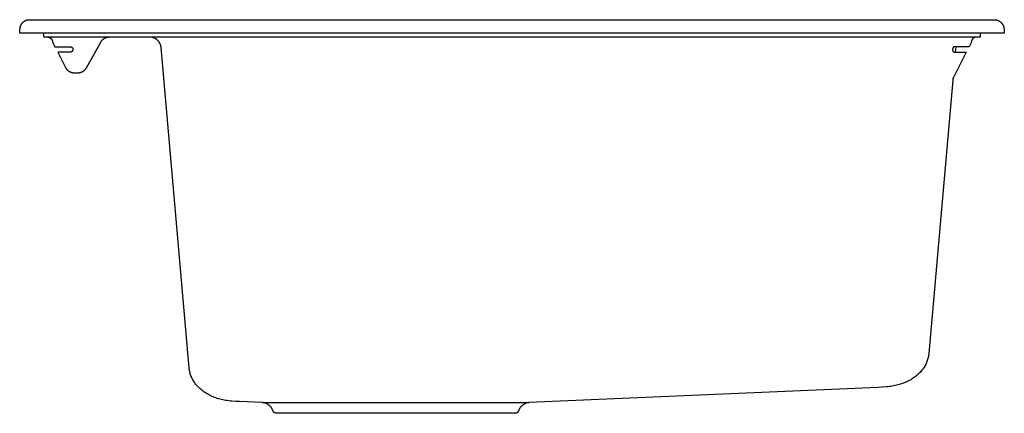
# Model space of a CAD drawing. Units: millimetres. Extents: x 1252 to 3107, y 0 to 1029.
# Drawn here: x 1252 to 1762, y 825 to 1029 of the extents above; entities that cross this region are included whole.
import ezdxf

# ---------------------------------------------------------------- set-up
doc = ezdxf.new("R2010")
doc.units = ezdxf.units.MM
doc.header["$MEASUREMENT"] = 0
doc.layers.add('Make2D$visible$lines', color=7, linetype='Continuous', true_color=0x000000)

msp = doc.modelspace()

# ---------------------------------------------------------------- linework, layer by layer
at = {"layer": 'Make2D$visible$lines', "color": 7, "true_color": 0xffffff}
for p, q in [((1252.24, 1025.02), (1252.27, 1025.19)), ((1252.27, 1025.19), (1252.3, 1025.35)), ((1252.3, 1025.35), (1252.33, 1025.51)), ((1252.33, 1025.51), (1252.38, 1025.68)), ((1252.38, 1025.68), (1252.43, 1025.84)), ((1252.43, 1025.84), (1252.48, 1026)), ((1252.48, 1026), (1252.54, 1026.15)), ((1252.54, 1026.15), (1252.61, 1026.31)), ((1252.61, 1026.31), (1252.68, 1026.46)), ((1252.68, 1026.46), (1252.75, 1026.61)), ((1252.75, 1026.61), (1252.83, 1026.76)), ((1252.83, 1026.76), (1252.92, 1026.9)), ((1252.92, 1026.9), (1253.01, 1027.04)), ((1253.01, 1027.04), (1253.1, 1027.18)), ((1253.1, 1027.18), (1253.2, 1027.31)), ((1253.2, 1027.31), (1253.31, 1027.45)), ((1253.31, 1027.45), (1253.42, 1027.57)), ((1253.42, 1027.57), (1253.53, 1027.7)), ((1253.53, 1027.7), (1253.65, 1027.82)), ((1253.65, 1027.82), (1253.77, 1027.93)), ((1253.77, 1027.93), (1253.89, 1028.04)), ((1253.89, 1028.04), (1254.02, 1028.15)), ((1254.02, 1028.15), (1254.15, 1028.25)), ((1254.15, 1028.25), (1254.29, 1028.35)), ((1254.29, 1028.35), (1254.43, 1028.45)), ((1254.43, 1028.45), (1254.57, 1028.54)), ((1254.57, 1028.54), (1254.72, 1028.62)), ((1254.72, 1028.62), (1254.86, 1028.7)), ((1254.86, 1028.7), (1255.01, 1028.77)), ((1255.01, 1028.77), (1255.17, 1028.84)), ((1255.17, 1028.84), (1255.32, 1028.9)), ((1255.32, 1028.9), (1255.48, 1028.96)), ((1255.48, 1028.96), (1255.64, 1029.01)), ((1255.64, 1029.01), (1255.8, 1029.06)), ((1255.8, 1029.06), (1255.96, 1029.1)), ((1255.96, 1029.1), (1256.13, 1029.14)), ((1256.13, 1029.14), (1256.29, 1029.17)), ((1256.29, 1029.17), (1256.46, 1029.19)), ((1256.46, 1029.19), (1256.62, 1029.21)), ((1256.62, 1029.21), (1256.79, 1029.23)), ((1256.79, 1029.23), (1256.96, 1029.23)), ((1256.96, 1029.23), (1257.13, 1029.24)), ((1257.13, 1029.24), (1257.29, 1029.23)), ((1257.29, 1029.23), (1257.46, 1029.22)), ((1257.46, 1029.22), (1756.59, 1029.22)), ((1756.59, 1029.22), (1756.77, 1029.23)), ((1756.77, 1029.23), (1756.94, 1029.22)), ((1756.94, 1029.22), (1757.11, 1029.22)), ((1757.11, 1029.22), (1757.29, 1029.2)), ((1757.29, 1029.2), (1757.46, 1029.18)), ((1757.46, 1029.18), (1757.63, 1029.15)), ((1757.63, 1029.15), (1757.81, 1029.12)), ((1757.81, 1029.12), (1757.98, 1029.08)), ((1757.98, 1029.08), (1758.15, 1029.04)), ((1758.15, 1029.04), (1758.31, 1028.99)), ((1758.31, 1028.99), (1758.48, 1028.94)), ((1758.48, 1028.94), (1758.64, 1028.87)), ((1758.64, 1028.87), (1758.81, 1028.81)), ((1758.81, 1028.81), (1758.96, 1028.74)), ((1758.96, 1028.74), (1759.12, 1028.66)), ((1759.12, 1028.66), (1759.27, 1028.58)), ((1759.27, 1028.58), (1759.43, 1028.49)), ((1759.43, 1028.49), (1759.57, 1028.39)), ((1759.57, 1028.39), (1759.72, 1028.3)), ((1759.72, 1028.3), (1759.86, 1028.19)), ((1759.86, 1028.19), (1760, 1028.09)), ((1760, 1028.09), (1760.13, 1027.97)), ((1760.13, 1027.97), (1760.26, 1027.86)), ((1760.26, 1027.86), (1760.39, 1027.74)), ((1760.39, 1027.74), (1760.51, 1027.61)), ((1760.51, 1027.61), (1760.63, 1027.48)), ((1760.63, 1027.48), (1760.74, 1027.35)), ((1760.74, 1027.35), (1760.85, 1027.21)), ((1760.85, 1027.21), (1760.95, 1027.07)), ((1760.95, 1027.07), (1761.05, 1026.92)), ((1761.05, 1026.92), (1761.14, 1026.78)), ((1761.14, 1026.78), (1761.23, 1026.63)), ((1761.23, 1026.63), (1761.31, 1026.47)), ((1761.31, 1026.47), (1761.39, 1026.32)), ((1761.39, 1026.32), (1761.46, 1026.16)), ((1761.46, 1026.16), (1761.53, 1026)), ((1761.53, 1026), (1761.59, 1025.83)), ((1761.59, 1025.83), (1761.65, 1025.67)), ((1761.65, 1025.67), (1761.7, 1025.5)), ((1761.7, 1025.5), (1761.74, 1025.33)), ((1761.74, 1025.33), (1761.78, 1025.16)), ((1761.78, 1025.16), (1761.81, 1024.99)), ((1252.03, 1022.22), (1252.17, 1024.29)), ((1762.03, 1022.22), (1252.03, 1022.22)), ((1252.17, 1024.29), (1252.22, 1024.85)), ((1252.22, 1024.85), (1252.24, 1025.02)), ((1264.53, 1020.22), (1264.53, 1022.22)), ((1749.53, 1020.22), (1264.53, 1020.22)), ((1266.59, 1020.21), (1266.68, 1020.21)), ((1266.68, 1020.21), (1266.77, 1020.19)), ((1266.77, 1020.19), (1266.86, 1020.18)), ((1266.86, 1020.18), (1266.95, 1020.16)), ((1266.95, 1020.16), (1267.04, 1020.14)), ((1267.04, 1020.14), (1267.13, 1020.11)), ((1267.13, 1020.11), (1267.22, 1020.08)), ((1267.22, 1020.08), (1267.31, 1020.05)), ((1267.31, 1020.05), (1267.4, 1020.02)), ((1267.4, 1020.02), (1267.48, 1019.98)), ((1296.75, 1019.95), (1296.91, 1020)), ((1296.91, 1020), (1297.08, 1020.05)), ((1297.08, 1020.05), (1297.25, 1020.09)), ((1297.25, 1020.09), (1297.42, 1020.13)), ((1297.42, 1020.13), (1297.59, 1020.16)), ((1297.59, 1020.16), (1297.76, 1020.18)), ((1297.76, 1020.18), (1297.93, 1020.2)), ((1297.93, 1020.2), (1298.11, 1020.22)), ((1319.84, 1020.2), (1319.63, 1020.21)), ((1320.04, 1020.18), (1319.84, 1020.2)), ((1320.25, 1020.15), (1320.04, 1020.18)), ((1320.45, 1020.11), (1320.25, 1020.15)), ((1320.65, 1020.07), (1320.45, 1020.11)), ((1320.85, 1020.02), (1320.65, 1020.07)), ((1321.05, 1019.96), (1320.85, 1020.02)), ((1746.66, 1020.02), (1746.57, 1019.98)), ((1746.75, 1020.05), (1746.66, 1020.02)), ((1746.83, 1020.08), (1746.75, 1020.05)), ((1746.92, 1020.11), (1746.83, 1020.08)), ((1747.01, 1020.14), (1746.92, 1020.11)), ((1747.1, 1020.16), (1747.01, 1020.14)), ((1747.2, 1020.18), (1747.1, 1020.16)), ((1747.29, 1020.19), (1747.2, 1020.18)), ((1747.38, 1020.21), (1747.29, 1020.19)), ((1747.47, 1020.21), (1747.38, 1020.21)), ((1749.53, 1022.22), (1749.53, 1020.22)), ((1761.81, 1024.99), (1761.84, 1024.81)), ((1761.84, 1024.81), (1761.86, 1024.64)), ((1761.86, 1024.64), (1761.87, 1024.47)), ((1761.87, 1024.47), (1761.88, 1024.29)), ((1761.88, 1024.29), (1762.03, 1022.22)), ((1267.48, 1019.98), (1267.57, 1019.94)), ((1267.57, 1019.94), (1267.65, 1019.9)), ((1267.65, 1019.9), (1267.73, 1019.85)), ((1267.73, 1019.85), (1267.81, 1019.8)), ((1267.81, 1019.8), (1267.89, 1019.75)), ((1267.89, 1019.75), (1267.97, 1019.7)), ((1267.97, 1019.7), (1268.04, 1019.64)), ((1268.04, 1019.64), (1268.11, 1019.58)), ((1268.11, 1019.58), (1268.18, 1019.52)), ((1268.18, 1019.52), (1268.25, 1019.46)), ((1268.25, 1019.46), (1268.32, 1019.39)), ((1268.32, 1019.39), (1268.38, 1019.32)), ((1268.38, 1019.32), (1268.44, 1019.25)), ((1268.44, 1019.25), (1268.5, 1019.18)), ((1268.5, 1019.18), (1268.56, 1019.11)), ((1268.56, 1019.11), (1268.61, 1019.03)), ((1268.61, 1019.03), (1268.66, 1018.95)), ((1268.66, 1018.95), (1268.71, 1018.88)), ((1268.71, 1018.88), (1268.75, 1018.81)), ((1268.75, 1018.81), (1268.78, 1018.74)), ((1268.78, 1018.74), (1268.82, 1018.67)), ((1268.82, 1018.67), (1268.85, 1018.6)), ((1268.85, 1018.6), (1268.88, 1018.52)), ((1268.88, 1018.52), (1268.91, 1018.44)), ((1268.91, 1018.44), (1268.93, 1018.37)), ((1268.93, 1018.37), (1268.95, 1018.29)), ((1268.95, 1018.29), (1268.97, 1018.21)), ((1268.97, 1018.21), (1268.99, 1018.13)), ((1268.99, 1018.13), (1269, 1018.05)), ((1269, 1018.05), (1269.01, 1018.04)), ((1269.01, 1018.04), (1269.02, 1017.96)), ((1269.02, 1017.96), (1269.04, 1017.88)), ((1269.04, 1017.88), (1269.05, 1017.81)), ((1269.05, 1017.81), (1269.08, 1017.73)), ((1269.08, 1017.73), (1269.1, 1017.65)), ((1269.1, 1017.65), (1269.12, 1017.58)), ((1269.12, 1017.58), (1269.15, 1017.51)), ((1269.15, 1017.51), (1269.18, 1017.43)), ((1269.18, 1017.43), (1269.21, 1017.36)), ((1269.21, 1017.36), (1269.25, 1017.29)), ((1269.25, 1017.29), (1269.27, 1017.25)), ((1269.27, 1017.25), (1270.3, 1015.22)), ((1270.3, 1015.22), (1278.23, 1015.22)), ((1278.23, 1015.22), (1278.28, 1015.22)), ((1278.28, 1015.22), (1278.33, 1015.22)), ((1278.33, 1015.22), (1278.37, 1015.22)), ((1278.37, 1015.22), (1278.42, 1015.21)), ((1278.42, 1015.21), (1278.47, 1015.2)), ((1278.47, 1015.2), (1278.52, 1015.19)), ((1278.52, 1015.19), (1278.56, 1015.18)), ((1278.56, 1015.18), (1278.61, 1015.17)), ((1278.61, 1015.17), (1278.66, 1015.16)), ((1278.66, 1015.16), (1278.7, 1015.14)), ((1278.7, 1015.14), (1278.75, 1015.12)), ((1278.75, 1015.12), (1278.79, 1015.1)), ((1278.79, 1015.1), (1278.84, 1015.08)), ((1278.84, 1015.08), (1278.88, 1015.06)), ((1278.88, 1015.06), (1278.92, 1015.04)), ((1278.92, 1015.04), (1278.96, 1015.01)), ((1278.96, 1015.01), (1279, 1014.99)), ((1279, 1014.99), (1279.04, 1014.96)), ((1279.04, 1014.96), (1279.08, 1014.93)), ((1279.08, 1014.93), (1279.12, 1014.9)), ((1279.12, 1014.9), (1279.16, 1014.87)), ((1286.61, 1004.3), (1294.01, 1017.65)), ((1294.01, 1017.65), (1294.09, 1017.8)), ((1294.09, 1017.8), (1294.19, 1017.95)), ((1294.19, 1017.95), (1294.28, 1018.09)), ((1294.28, 1018.09), (1294.39, 1018.23)), ((1294.39, 1018.23), (1294.49, 1018.37)), ((1294.49, 1018.37), (1294.61, 1018.5)), ((1294.61, 1018.5), (1294.72, 1018.63)), ((1294.72, 1018.63), (1294.84, 1018.76)), ((1294.84, 1018.76), (1294.97, 1018.88)), ((1294.97, 1018.88), (1295.1, 1018.99)), ((1295.1, 1018.99), (1295.23, 1019.11)), ((1295.23, 1019.11), (1295.37, 1019.21)), ((1295.37, 1019.21), (1295.51, 1019.32)), ((1295.51, 1019.32), (1295.65, 1019.41)), ((1295.65, 1019.41), (1295.8, 1019.51)), ((1295.8, 1019.51), (1295.95, 1019.59)), ((1295.95, 1019.59), (1296.1, 1019.67)), ((1296.1, 1019.67), (1296.26, 1019.75)), ((1296.26, 1019.75), (1296.42, 1019.82)), ((1296.42, 1019.82), (1296.58, 1019.89)), ((1296.58, 1019.89), (1296.75, 1019.95)), ((1321.25, 1019.9), (1321.05, 1019.96)), ((1321.44, 1019.83), (1321.25, 1019.9)), ((1321.63, 1019.76), (1321.44, 1019.83)), ((1321.82, 1019.67), (1321.63, 1019.76)), ((1322, 1019.58), (1321.82, 1019.67)), ((1322.19, 1019.49), (1322, 1019.58)), ((1322.36, 1019.39), (1322.19, 1019.49)), ((1322.54, 1019.28), (1322.36, 1019.39)), ((1322.71, 1019.16), (1322.54, 1019.28)), ((1322.8, 1019.09), (1322.66, 1019.19)), ((1322.88, 1019.05), (1322.71, 1019.16)), ((1322.94, 1018.98), (1322.8, 1019.09)), ((1323.04, 1018.92), (1322.88, 1019.05)), ((1323.08, 1018.88), (1322.94, 1018.98)), ((1323.2, 1018.79), (1323.04, 1018.92)), ((1323.22, 1018.76), (1323.08, 1018.88)), ((1323.36, 1018.65), (1323.2, 1018.79)), ((1323.35, 1018.65), (1323.22, 1018.76)), ((1323.49, 1018.51), (1323.35, 1018.65)), ((1323.64, 1018.37), (1323.49, 1018.51)), ((1323.77, 1018.22), (1323.64, 1018.37)), ((1323.91, 1018.06), (1323.77, 1018.22)), ((1324.03, 1017.91), (1323.91, 1018.06)), ((1324.16, 1017.75), (1324.03, 1017.91)), ((1324.27, 1017.58), (1324.16, 1017.75)), ((1324.38, 1017.41), (1324.27, 1017.58)), ((1324.49, 1017.24), (1324.38, 1017.41)), ((1324.59, 1017.06), (1324.49, 1017.24)), ((1324.68, 1016.88), (1324.59, 1017.06)), ((1324.77, 1016.7), (1324.68, 1016.88)), ((1324.85, 1016.51), (1324.77, 1016.7)), ((1324.92, 1016.32), (1324.85, 1016.51)), ((1324.99, 1016.13), (1324.92, 1016.32)), ((1325.05, 1015.94), (1324.99, 1016.13)), ((1325.1, 1015.74), (1325.05, 1015.94)), ((1325.15, 1015.55), (1325.1, 1015.74)), ((1325.19, 1015.35), (1325.15, 1015.55)), ((1325.22, 1015.15), (1325.19, 1015.35)), ((1325.25, 1014.95), (1325.22, 1015.15)), ((1325.27, 1014.75), (1325.25, 1014.95)), ((1735.61, 1014.91), (1735.59, 1014.89)), ((1735.63, 1014.93), (1735.61, 1014.91)), ((1735.65, 1014.95), (1735.63, 1014.93)), ((1735.67, 1014.98), (1735.65, 1014.95)), ((1735.69, 1015), (1735.67, 1014.98)), ((1735.71, 1015.02), (1735.69, 1015)), ((1735.73, 1015.03), (1735.71, 1015.02)), ((1735.75, 1015.05), (1735.73, 1015.03)), ((1735.77, 1015.07), (1735.75, 1015.05)), ((1735.8, 1015.09), (1735.77, 1015.07)), ((1735.82, 1015.1), (1735.8, 1015.09)), ((1735.85, 1015.12), (1735.82, 1015.1)), ((1735.87, 1015.13), (1735.85, 1015.12)), ((1735.9, 1015.14), (1735.87, 1015.13)), ((1735.92, 1015.16), (1735.9, 1015.14)), ((1735.95, 1015.17), (1735.92, 1015.16)), ((1735.97, 1015.18), (1735.95, 1015.17)), ((1736, 1015.19), (1735.97, 1015.18)), ((1736.03, 1015.2), (1736, 1015.19)), ((1736.06, 1015.21), (1736.03, 1015.2)), ((1736.08, 1015.21), (1736.06, 1015.21)), ((1736.11, 1015.22), (1736.08, 1015.21)), ((1743.75, 1015.22), (1736.11, 1015.22)), ((1736.85, 1015.22), (1736.59, 1012.43)), ((1744.79, 1017.25), (1743.75, 1015.22)), ((1744.81, 1017.29), (1744.79, 1017.25)), ((1744.85, 1017.37), (1744.81, 1017.29)), ((1744.88, 1017.45), (1744.85, 1017.37)), ((1744.91, 1017.53), (1744.88, 1017.45)), ((1744.94, 1017.61), (1744.91, 1017.53)), ((1744.97, 1017.69), (1744.94, 1017.61)), ((1744.99, 1017.77), (1744.97, 1017.69)), ((1745.02, 1017.86), (1744.99, 1017.77)), ((1745.03, 1017.94), (1745.02, 1017.86)), ((1745.05, 1018.03), (1745.03, 1017.94)), ((1745.07, 1018.13), (1745.05, 1018.05)), ((1745.05, 1018.05), (1745.05, 1018.03)), ((1745.08, 1018.21), (1745.07, 1018.13)), ((1745.1, 1018.29), (1745.08, 1018.21)), ((1745.13, 1018.37), (1745.1, 1018.29)), ((1745.15, 1018.44), (1745.13, 1018.37)), ((1745.18, 1018.52), (1745.15, 1018.44)), ((1745.21, 1018.59), (1745.18, 1018.52)), ((1745.24, 1018.67), (1745.21, 1018.59)), ((1745.28, 1018.74), (1745.24, 1018.67)), ((1745.31, 1018.81), (1745.28, 1018.74)), ((1745.35, 1018.88), (1745.31, 1018.81)), ((1745.39, 1018.95), (1745.35, 1018.88)), ((1745.44, 1019.03), (1745.39, 1018.95)), ((1745.5, 1019.11), (1745.44, 1019.03)), ((1745.56, 1019.18), (1745.5, 1019.11)), ((1745.61, 1019.25), (1745.56, 1019.18)), ((1745.68, 1019.32), (1745.61, 1019.25)), ((1745.74, 1019.39), (1745.68, 1019.32)), ((1745.81, 1019.46), (1745.74, 1019.39)), ((1745.87, 1019.52), (1745.81, 1019.46)), ((1745.94, 1019.58), (1745.87, 1019.52)), ((1746.02, 1019.64), (1745.94, 1019.58)), ((1746.09, 1019.7), (1746.02, 1019.64)), ((1746.17, 1019.75), (1746.09, 1019.7)), ((1746.25, 1019.8), (1746.17, 1019.75)), ((1746.33, 1019.85), (1746.25, 1019.8)), ((1746.41, 1019.9), (1746.33, 1019.85)), ((1746.49, 1019.94), (1746.41, 1019.9)), ((1746.57, 1019.98), (1746.49, 1019.94)), ((1278.23, 1012.42), (1271.73, 1012.42)), ((1271.73, 1012.42), (1275.79, 1004.45)), ((1278.28, 1012.42), (1278.23, 1012.42)), ((1278.33, 1012.43), (1278.28, 1012.42)), ((1278.37, 1012.43), (1278.33, 1012.43)), ((1278.42, 1012.44), (1278.37, 1012.43)), ((1278.47, 1012.44), (1278.42, 1012.44)), ((1278.52, 1012.45), (1278.47, 1012.44)), ((1278.56, 1012.46), (1278.52, 1012.45)), ((1278.61, 1012.48), (1278.56, 1012.46)), ((1278.66, 1012.49), (1278.61, 1012.48)), ((1278.7, 1012.51), (1278.66, 1012.49)), ((1278.75, 1012.52), (1278.7, 1012.51)), ((1278.79, 1012.54), (1278.75, 1012.52)), ((1278.84, 1012.56), (1278.79, 1012.54)), ((1278.88, 1012.58), (1278.84, 1012.56)), ((1278.92, 1012.61), (1278.88, 1012.58)), ((1278.96, 1012.63), (1278.92, 1012.61)), ((1279, 1012.66), (1278.96, 1012.63)), ((1279.04, 1012.68), (1279, 1012.66)), ((1279.08, 1012.71), (1279.04, 1012.68)), ((1279.12, 1012.74), (1279.08, 1012.71)), ((1279.16, 1012.77), (1279.12, 1012.74)), ((1279.16, 1014.87), (1279.19, 1014.84)), ((1279.19, 1012.81), (1279.16, 1012.77)), ((1279.19, 1014.84), (1279.23, 1014.8)), ((1279.23, 1012.84), (1279.19, 1012.81)), ((1279.23, 1014.8), (1279.26, 1014.77)), ((1279.26, 1012.88), (1279.23, 1012.84)), ((1279.26, 1014.77), (1279.29, 1014.73)), ((1279.29, 1012.91), (1279.26, 1012.88)), ((1279.29, 1014.73), (1279.32, 1014.7)), ((1279.32, 1012.95), (1279.29, 1012.91)), ((1279.32, 1014.7), (1279.35, 1014.66)), ((1279.35, 1012.99), (1279.32, 1012.95)), ((1279.35, 1014.66), (1279.38, 1014.62)), ((1279.38, 1013.03), (1279.35, 1012.99)), ((1279.38, 1014.62), (1279.41, 1014.58)), ((1279.41, 1013.07), (1279.38, 1013.03)), ((1279.41, 1014.58), (1279.43, 1014.54)), ((1279.43, 1013.11), (1279.41, 1013.07)), ((1279.43, 1014.54), (1279.46, 1014.49)), ((1279.46, 1013.15), (1279.43, 1013.11)), ((1279.46, 1014.49), (1279.48, 1014.45)), ((1279.48, 1013.19), (1279.46, 1013.15)), ((1279.48, 1014.45), (1279.5, 1014.41)), ((1279.5, 1013.24), (1279.48, 1013.19)), ((1279.5, 1014.41), (1279.52, 1014.36)), ((1279.52, 1013.28), (1279.5, 1013.24)), ((1279.52, 1014.36), (1279.54, 1014.32)), ((1279.54, 1013.33), (1279.52, 1013.28)), ((1279.54, 1014.32), (1279.55, 1014.27)), ((1279.55, 1013.37), (1279.54, 1013.33)), ((1279.55, 1014.27), (1279.57, 1014.23)), ((1279.57, 1013.42), (1279.55, 1013.37)), ((1279.57, 1014.23), (1279.58, 1014.18)), ((1279.58, 1013.46), (1279.57, 1013.42)), ((1279.58, 1014.18), (1279.59, 1014.13)), ((1279.59, 1013.51), (1279.58, 1013.46)), ((1279.59, 1014.13), (1279.6, 1014.09)), ((1279.6, 1013.56), (1279.59, 1013.51)), ((1279.6, 1014.09), (1279.61, 1014.04)), ((1279.61, 1013.61), (1279.6, 1013.56)), ((1279.61, 1014.04), (1279.62, 1013.99)), ((1279.62, 1013.65), (1279.61, 1013.61)), ((1279.62, 1013.99), (1279.62, 1013.94)), ((1279.62, 1013.94), (1279.63, 1013.9)), ((1279.63, 1013.75), (1279.62, 1013.7)), ((1279.62, 1013.7), (1279.62, 1013.65)), ((1279.63, 1013.9), (1279.63, 1013.85)), ((1279.63, 1013.85), (1279.63, 1013.8)), ((1279.63, 1013.8), (1279.63, 1013.75)), ((1338.93, 858.54), (1325.27, 1014.75)), ((1735.24, 1013.82), (1735.23, 1013.76)), ((1735.23, 1013.76), (1735.23, 1013.69)), ((1735.23, 1013.69), (1735.24, 1013.63)), ((1735.25, 1014.02), (1735.24, 1013.95)), ((1735.24, 1013.95), (1735.24, 1013.89)), ((1735.24, 1013.89), (1735.24, 1013.82)), ((1735.24, 1013.63), (1735.24, 1013.56)), ((1735.24, 1013.56), (1735.25, 1013.5)), ((1735.26, 1014.08), (1735.25, 1014.02)), ((1735.25, 1013.5), (1735.25, 1013.43)), ((1735.25, 1013.43), (1735.27, 1013.37)), ((1735.27, 1014.15), (1735.26, 1014.08)), ((1735.29, 1014.21), (1735.27, 1014.15)), ((1735.27, 1013.37), (1735.28, 1013.3)), ((1735.28, 1013.3), (1735.29, 1013.24)), ((1735.3, 1014.27), (1735.29, 1014.21)), ((1735.29, 1013.24), (1735.3, 1013.21)), ((1735.32, 1014.34), (1735.3, 1014.27)), ((1735.3, 1013.21), (1735.31, 1013.17)), ((1735.31, 1013.17), (1735.31, 1013.14)), ((1735.31, 1013.14), (1735.32, 1013.11)), ((1735.34, 1014.4), (1735.32, 1014.34)), ((1735.32, 1013.11), (1735.33, 1013.08)), ((1735.33, 1013.08), (1735.35, 1013.05)), ((1735.36, 1014.46), (1735.34, 1014.4)), ((1735.35, 1013.05), (1735.36, 1013.02)), ((1735.39, 1014.52), (1735.36, 1014.46)), ((1735.36, 1013.02), (1735.37, 1012.98)), ((1735.37, 1012.98), (1735.39, 1012.96)), ((1735.41, 1014.58), (1735.39, 1014.52)), ((1735.39, 1012.96), (1735.4, 1012.93)), ((1735.4, 1012.93), (1735.42, 1012.9)), ((1735.44, 1014.64), (1735.41, 1014.58)), ((1735.42, 1012.9), (1735.43, 1012.87)), ((1735.43, 1012.87), (1735.45, 1012.84)), ((1735.47, 1014.7), (1735.44, 1014.64)), ((1735.45, 1012.84), (1735.47, 1012.81)), ((1735.51, 1014.75), (1735.47, 1014.7)), ((1735.47, 1012.81), (1735.49, 1012.79)), ((1735.49, 1012.79), (1735.51, 1012.76)), ((1735.54, 1014.81), (1735.51, 1014.75)), ((1735.51, 1012.76), (1735.54, 1012.74)), ((1735.58, 1014.86), (1735.54, 1014.81)), ((1735.54, 1012.74), (1735.56, 1012.71)), ((1735.56, 1012.71), (1735.58, 1012.69)), ((1735.59, 1014.89), (1735.58, 1014.86)), ((1735.58, 1012.69), (1735.61, 1012.67)), ((1735.61, 1012.67), (1735.63, 1012.65)), ((1735.63, 1012.65), (1735.66, 1012.63)), ((1735.66, 1012.63), (1735.68, 1012.61)), ((1735.68, 1012.61), (1735.71, 1012.59)), ((1735.71, 1012.59), (1735.74, 1012.57)), ((1735.74, 1012.57), (1735.77, 1012.55)), ((1735.77, 1012.55), (1735.8, 1012.54)), ((1735.8, 1012.54), (1735.83, 1012.52)), ((1735.83, 1012.52), (1735.86, 1012.51)), ((1742.33, 1012.42), (1735.84, 999.68)), ((1735.86, 1012.51), (1735.89, 1012.49)), ((1735.89, 1012.49), (1735.92, 1012.48)), ((1735.92, 1012.48), (1735.95, 1012.47)), ((1735.95, 1012.47), (1735.98, 1012.46)), ((1735.98, 1012.46), (1736.01, 1012.45)), ((1736.01, 1012.45), (1736.05, 1012.44)), ((1736.05, 1012.44), (1736.08, 1012.44)), ((1736.08, 1012.44), (1736.11, 1012.43)), ((1736.11, 1012.43), (1736.14, 1012.43)), ((1736.14, 1012.43), (1736.18, 1012.43)), ((1736.18, 1012.43), (1736.21, 1012.42)), ((1736.21, 1012.42), (1736.24, 1012.42)), ((1736.24, 1012.42), (1742.33, 1012.42)), ((1275.79, 1004.45), (1275.87, 1004.3)), ((1275.87, 1004.3), (1275.96, 1004.15)), ((1275.96, 1004.15), (1276.05, 1004.01)), ((1276.05, 1004.01), (1276.14, 1003.86)), ((1276.14, 1003.86), (1276.24, 1003.72)), ((1276.24, 1003.72), (1276.35, 1003.59)), ((1276.35, 1003.59), (1276.46, 1003.46)), ((1276.46, 1003.46), (1276.57, 1003.33)), ((1276.57, 1003.33), (1276.69, 1003.2)), ((1276.69, 1003.2), (1276.82, 1003.08)), ((1276.82, 1003.08), (1276.94, 1002.97)), ((1276.94, 1002.97), (1277.07, 1002.86)), ((1277.07, 1002.86), (1277.21, 1002.75)), ((1277.21, 1002.75), (1277.35, 1002.65)), ((1277.35, 1002.65), (1277.49, 1002.55)), ((1277.49, 1002.55), (1277.63, 1002.46)), ((1277.63, 1002.46), (1277.78, 1002.37)), ((1277.78, 1002.37), (1277.93, 1002.29)), ((1277.93, 1002.29), (1278.09, 1002.21)), ((1278.09, 1002.21), (1278.24, 1002.14)), ((1278.24, 1002.14), (1278.4, 1002.08)), ((1278.4, 1002.08), (1278.56, 1002.02)), ((1278.56, 1002.02), (1278.72, 1001.96)), ((1278.72, 1001.96), (1278.89, 1001.91)), ((1278.89, 1001.91), (1279.05, 1001.87)), ((1279.05, 1001.87), (1279.22, 1001.83)), ((1279.22, 1001.83), (1279.39, 1001.8)), ((1279.39, 1001.8), (1279.56, 1001.77)), ((1279.56, 1001.77), (1279.73, 1001.75)), ((1279.73, 1001.75), (1279.9, 1001.73)), ((1279.9, 1001.73), (1280.07, 1001.73)), ((1280.07, 1001.73), (1280.25, 1001.72)), ((1280.25, 1001.72), (1282.24, 1001.72)), ((1282.24, 1001.72), (1282.41, 1001.73)), ((1282.41, 1001.73), (1282.58, 1001.73)), ((1282.58, 1001.73), (1282.75, 1001.75)), ((1282.75, 1001.75), (1282.92, 1001.77)), ((1282.92, 1001.77), (1283.09, 1001.8)), ((1283.09, 1001.8), (1283.26, 1001.83)), ((1283.26, 1001.83), (1283.43, 1001.87)), ((1283.43, 1001.87), (1283.59, 1001.91)), ((1283.59, 1001.91), (1283.76, 1001.96)), ((1283.76, 1001.96), (1283.92, 1002.01)), ((1283.92, 1002.01), (1284.08, 1002.08)), ((1284.08, 1002.08), (1284.24, 1002.14)), ((1284.24, 1002.14), (1284.39, 1002.21)), ((1284.39, 1002.21), (1284.55, 1002.29)), ((1284.55, 1002.29), (1284.7, 1002.37)), ((1284.7, 1002.37), (1284.85, 1002.46)), ((1284.85, 1002.46), (1284.99, 1002.55)), ((1284.99, 1002.55), (1285.13, 1002.65)), ((1285.13, 1002.65), (1285.27, 1002.75)), ((1285.27, 1002.75), (1285.41, 1002.86)), ((1285.41, 1002.86), (1285.54, 1002.97)), ((1285.54, 1002.97), (1285.66, 1003.08)), ((1285.66, 1003.08), (1285.79, 1003.2)), ((1285.79, 1003.2), (1285.91, 1003.33)), ((1285.91, 1003.33), (1286.02, 1003.46)), ((1286.02, 1003.46), (1286.13, 1003.59)), ((1286.13, 1003.59), (1286.24, 1003.72)), ((1286.24, 1003.72), (1286.34, 1003.86)), ((1286.34, 1003.86), (1286.43, 1004)), ((1286.43, 1004), (1286.52, 1004.15)), ((1286.52, 1004.15), (1286.61, 1004.3)), ((1735.84, 999.68), (1735.76, 999.52)), ((1735.31, 997.85), (1722.92, 856.25)), ((1735.33, 998.02), (1735.31, 997.85)), ((1735.35, 998.19), (1735.33, 998.02)), ((1735.38, 998.37), (1735.35, 998.19)), ((1735.42, 998.54), (1735.38, 998.37)), ((1735.46, 998.71), (1735.42, 998.54)), ((1735.51, 998.87), (1735.46, 998.71)), ((1735.56, 999.04), (1735.51, 998.87)), ((1735.62, 999.2), (1735.56, 999.04)), ((1735.69, 999.36), (1735.62, 999.2)), ((1735.76, 999.52), (1735.69, 999.36)), ((1339.78, 848.87), (1338.94, 858.5)), ((1721.96, 852.02), (1721.76, 851.51)), ((1722.14, 852.53), (1721.96, 852.02)), ((1722.31, 853.05), (1722.14, 852.53)), ((1722.46, 853.58), (1722.31, 853.05)), ((1722.59, 854.1), (1722.46, 853.58)), ((1722.7, 854.64), (1722.59, 854.1)), ((1722.79, 855.17), (1722.7, 854.64)), ((1722.87, 855.71), (1722.79, 855.17)), ((1722.92, 856.25), (1722.87, 855.71)), ((1339.84, 848.33), (1339.78, 848.87)), ((1339.91, 847.79), (1339.84, 848.33)), ((1340.01, 847.26), (1339.91, 847.79)), ((1340.12, 846.72), (1340.01, 847.26)), ((1340.25, 846.19), (1340.12, 846.72)), ((1718.87, 846.93), (1718.4, 846.43)), ((1719.22, 847.34), (1718.87, 846.93)), ((1719.57, 847.77), (1719.22, 847.34)), ((1719.9, 848.2), (1719.57, 847.77)), ((1720.21, 848.64), (1719.9, 848.2)), ((1720.51, 849.1), (1720.21, 848.64)), ((1720.79, 849.56), (1720.51, 849.1)), ((1721.06, 850.04), (1720.79, 849.56)), ((1721.31, 850.52), (1721.06, 850.04)), ((1721.54, 851.01), (1721.31, 850.52)), ((1721.76, 851.51), (1721.54, 851.01)), ((1340.39, 845.67), (1340.25, 846.19)), ((1340.56, 845.15), (1340.39, 845.67)), ((1340.74, 844.64), (1340.56, 845.15)), ((1340.94, 844.13), (1340.74, 844.64)), ((1341.16, 843.63), (1340.94, 844.13)), ((1341.39, 843.14), (1341.16, 843.63)), ((1341.64, 842.66), (1341.39, 843.14)), ((1341.91, 842.18), (1341.64, 842.66)), ((1342.2, 841.72), (1341.91, 842.18)), ((1342.49, 841.26), (1342.2, 841.72)), ((1711.7, 841.66), (1711.06, 841.37)), ((1712.33, 841.97), (1711.7, 841.66)), ((1712.94, 842.29), (1712.33, 841.97)), ((1713.55, 842.63), (1712.94, 842.29)), ((1714.15, 843), (1713.55, 842.63)), ((1714.74, 843.37), (1714.15, 843)), ((1715.3, 843.76), (1714.74, 843.37)), ((1715.84, 844.16), (1715.3, 843.76)), ((1716.37, 844.58), (1715.84, 844.16)), ((1716.89, 845.01), (1716.37, 844.58)), ((1717.41, 845.47), (1716.89, 845.01)), ((1717.91, 845.94), (1717.41, 845.47)), ((1718.4, 846.43), (1717.91, 845.94)), ((1342.81, 840.82), (1342.49, 841.26)), ((1343.14, 840.39), (1342.81, 840.82)), ((1343.48, 839.96), (1343.14, 840.39)), ((1343.84, 839.55), (1343.48, 839.96)), ((1344.3, 839.05), (1343.84, 839.55)), ((1344.78, 838.57), (1344.3, 839.05)), ((1345.28, 838.1), (1344.78, 838.57)), ((1345.79, 837.65), (1345.28, 838.1)), ((1346.31, 837.21), (1345.79, 837.65)), ((1346.85, 836.79), (1346.31, 837.21)), ((1347.4, 836.38), (1346.85, 836.79)), ((1696.77, 838.63), (1515.98, 830.74)), ((1698.76, 838.73), (1696.77, 838.63)), ((1700.75, 838.88), (1698.76, 838.73)), ((1701.54, 838.95), (1700.75, 838.88)), ((1702.32, 839.05), (1701.54, 838.95)), ((1703.11, 839.15), (1702.32, 839.05)), ((1703.89, 839.28), (1703.11, 839.15)), ((1704.64, 839.41), (1703.89, 839.28)), ((1705.38, 839.56), (1704.64, 839.41)), ((1706.13, 839.73), (1705.38, 839.56)), ((1706.87, 839.92), (1706.13, 839.73)), ((1707.6, 840.12), (1706.87, 839.92)), ((1708.33, 840.34), (1707.6, 840.12)), ((1709.05, 840.58), (1708.33, 840.34)), ((1709.77, 840.84), (1709.05, 840.58)), ((1710.42, 841.09), (1709.77, 840.84)), ((1711.06, 841.37), (1710.42, 841.09)), ((1347.96, 835.99), (1347.4, 836.38)), ((1348.55, 835.62), (1347.96, 835.99)), ((1349.15, 835.25), (1348.55, 835.62)), ((1349.76, 834.91), (1349.15, 835.25)), ((1350.38, 834.59), (1349.76, 834.91)), ((1351.01, 834.28), (1350.38, 834.59)), ((1351.64, 833.99), (1351.01, 834.28)), ((1352.29, 833.71), (1351.64, 833.99)), ((1352.94, 833.46), (1352.29, 833.71)), ((1353.64, 833.2), (1352.94, 833.46)), ((1354.36, 832.96), (1353.64, 833.2)), ((1355.08, 832.74), (1354.36, 832.96)), ((1355.8, 832.54), (1355.08, 832.74)), ((1356.53, 832.36), (1355.8, 832.54)), ((1357.27, 832.19), (1356.53, 832.36)), ((1358.01, 832.04), (1357.27, 832.19)), ((1358.75, 831.91), (1358.01, 832.04)), ((1359.55, 831.78), (1358.75, 831.91)), ((1360.35, 831.67), (1359.55, 831.78)), ((1361.15, 831.58), (1360.35, 831.67)), ((1361.95, 831.5), (1361.15, 831.58)), ((1363.94, 831.35), (1361.95, 831.5)), ((1365.93, 831.25), (1363.94, 831.35)), ((1377.68, 830.74), (1365.93, 831.25)), ((1377.68, 830.74), (1515.98, 830.74)), ((1377.89, 830.73), (1377.68, 830.74)), ((1378.09, 830.71), (1377.89, 830.73)), ((1378.29, 830.68), (1378.09, 830.71)), ((1378.49, 830.65), (1378.29, 830.68)), ((1378.69, 830.61), (1378.49, 830.65)), ((1378.89, 830.56), (1378.69, 830.61)), ((1379.09, 830.51), (1378.89, 830.56)), ((1379.29, 830.45), (1379.09, 830.51)), ((1379.48, 830.38), (1379.29, 830.45)), ((1379.67, 830.31), (1379.48, 830.38)), ((1379.86, 830.23), (1379.67, 830.31)), ((1380.04, 830.14), (1379.86, 830.23)), ((1380.23, 830.05), (1380.04, 830.14)), ((1380.41, 829.95), (1380.23, 830.05)), ((1380.58, 829.84), (1380.41, 829.95)), ((1380.75, 829.73), (1380.58, 829.84)), ((1380.92, 829.62), (1380.75, 829.73)), ((1381.09, 829.49), (1380.92, 829.62)), ((1381.25, 829.37), (1381.09, 829.49)), ((1381.4, 829.23), (1381.25, 829.37)), ((1381.55, 829.1), (1381.4, 829.23)), ((1381.7, 828.95), (1381.55, 829.1)), ((1381.84, 828.8), (1381.7, 828.95)), ((1381.97, 828.65), (1381.84, 828.8)), ((1382.1, 828.49), (1381.97, 828.65)), ((1382.23, 828.33), (1382.1, 828.49)), ((1382.35, 828.17), (1382.23, 828.33)), ((1382.46, 828), (1382.35, 828.17)), ((1382.57, 827.82), (1382.46, 828)), ((1382.67, 827.64), (1382.57, 827.82)), ((1382.77, 827.46), (1382.67, 827.64)), ((1382.86, 827.28), (1382.77, 827.46)), ((1383.29, 826.35), (1382.86, 827.28)), ((1383.32, 826.29), (1383.29, 826.35)), ((1383.35, 826.23), (1383.32, 826.29)), ((1383.39, 826.17), (1383.35, 826.23)), ((1510.3, 826.23), (1510.27, 826.17)), ((1510.34, 826.29), (1510.3, 826.23)), ((1510.37, 826.35), (1510.34, 826.29)), ((1510.8, 827.28), (1510.37, 826.35)), ((1510.89, 827.46), (1510.8, 827.28)), ((1510.98, 827.64), (1510.89, 827.46)), ((1511.09, 827.82), (1510.98, 827.64)), ((1511.19, 828), (1511.09, 827.82)), ((1511.31, 828.17), (1511.19, 828)), ((1511.43, 828.33), (1511.31, 828.17)), ((1511.55, 828.49), (1511.43, 828.33)), ((1511.68, 828.65), (1511.55, 828.49)), ((1511.82, 828.8), (1511.68, 828.65)), ((1511.96, 828.95), (1511.82, 828.8)), ((1512.11, 829.1), (1511.96, 828.95)), ((1512.26, 829.23), (1512.11, 829.1)), ((1512.41, 829.37), (1512.26, 829.23)), ((1512.57, 829.49), (1512.41, 829.37)), ((1512.74, 829.62), (1512.57, 829.49)), ((1512.9, 829.73), (1512.74, 829.62)), ((1513.08, 829.84), (1512.9, 829.73)), ((1513.25, 829.95), (1513.08, 829.84)), ((1513.43, 830.05), (1513.25, 829.95)), ((1513.61, 830.14), (1513.43, 830.05)), ((1513.8, 830.23), (1513.61, 830.14)), ((1513.99, 830.31), (1513.8, 830.23)), ((1514.18, 830.38), (1513.99, 830.31)), ((1514.37, 830.45), (1514.18, 830.38)), ((1514.57, 830.51), (1514.37, 830.45)), ((1514.76, 830.56), (1514.57, 830.51)), ((1514.96, 830.61), (1514.76, 830.56)), ((1515.16, 830.65), (1514.96, 830.61)), ((1515.37, 830.68), (1515.16, 830.65)), ((1515.57, 830.71), (1515.37, 830.68)), ((1515.77, 830.73), (1515.57, 830.71)), ((1515.98, 830.74), (1515.77, 830.73)), ((1383.42, 826.11), (1383.39, 826.17)), ((1383.46, 826.05), (1383.42, 826.11)), ((1383.5, 826), (1383.46, 826.05)), ((1383.54, 825.94), (1383.5, 826)), ((1383.59, 825.89), (1383.54, 825.94)), ((1383.63, 825.84), (1383.59, 825.89)), ((1383.68, 825.79), (1383.63, 825.84)), ((1383.73, 825.74), (1383.68, 825.79)), ((1383.78, 825.7), (1383.73, 825.74)), ((1383.83, 825.65), (1383.78, 825.7)), ((1383.89, 825.61), (1383.83, 825.65)), ((1383.94, 825.57), (1383.89, 825.61)), ((1384, 825.53), (1383.94, 825.57)), ((1384.06, 825.49), (1384, 825.53)), ((1384.12, 825.46), (1384.06, 825.49)), ((1384.18, 825.42), (1384.12, 825.46)), ((1384.24, 825.39), (1384.18, 825.42)), ((1384.3, 825.37), (1384.24, 825.39)), ((1384.36, 825.34), (1384.3, 825.37)), ((1384.43, 825.31), (1384.36, 825.34)), ((1384.49, 825.29), (1384.43, 825.31)), ((1384.56, 825.27), (1384.49, 825.29)), ((1384.63, 825.26), (1384.56, 825.27)), ((1384.69, 825.24), (1384.63, 825.26)), ((1384.76, 825.23), (1384.69, 825.24)), ((1384.83, 825.22), (1384.76, 825.23)), ((1384.9, 825.21), (1384.83, 825.22)), ((1384.97, 825.2), (1384.9, 825.21)), ((1385.03, 825.2), (1384.97, 825.2)), ((1385.1, 825.2), (1385.03, 825.2)), ((1508.55, 825.2), (1385.1, 825.2)), ((1508.62, 825.2), (1508.55, 825.2)), ((1508.69, 825.2), (1508.62, 825.2)), ((1508.76, 825.21), (1508.69, 825.2)), ((1508.83, 825.22), (1508.76, 825.21)), ((1508.9, 825.23), (1508.83, 825.22)), ((1508.96, 825.24), (1508.9, 825.23)), ((1509.03, 825.26), (1508.96, 825.24)), ((1509.1, 825.27), (1509.03, 825.26)), ((1509.16, 825.29), (1509.1, 825.27)), ((1509.23, 825.31), (1509.16, 825.29)), ((1509.29, 825.34), (1509.23, 825.31)), ((1509.36, 825.37), (1509.29, 825.34)), ((1509.42, 825.39), (1509.36, 825.37)), ((1509.48, 825.42), (1509.42, 825.39)), ((1509.54, 825.46), (1509.48, 825.42)), ((1509.6, 825.49), (1509.54, 825.46)), ((1509.66, 825.53), (1509.6, 825.49)), ((1509.71, 825.57), (1509.66, 825.53)), ((1509.77, 825.61), (1509.71, 825.57)), ((1509.82, 825.65), (1509.77, 825.61)), ((1509.88, 825.7), (1509.82, 825.65)), ((1509.93, 825.74), (1509.88, 825.7)), ((1509.98, 825.79), (1509.93, 825.74)), ((1510.02, 825.84), (1509.98, 825.79)), ((1510.07, 825.89), (1510.02, 825.84)), ((1510.11, 825.94), (1510.07, 825.89)), ((1510.15, 826), (1510.11, 825.94)), ((1510.2, 826.05), (1510.15, 826)), ((1510.23, 826.11), (1510.2, 826.05)), ((1510.27, 826.17), (1510.23, 826.11))]:
    msp.add_line(p, q, dxfattribs=at)

doc.saveas('drawing.dxf')
